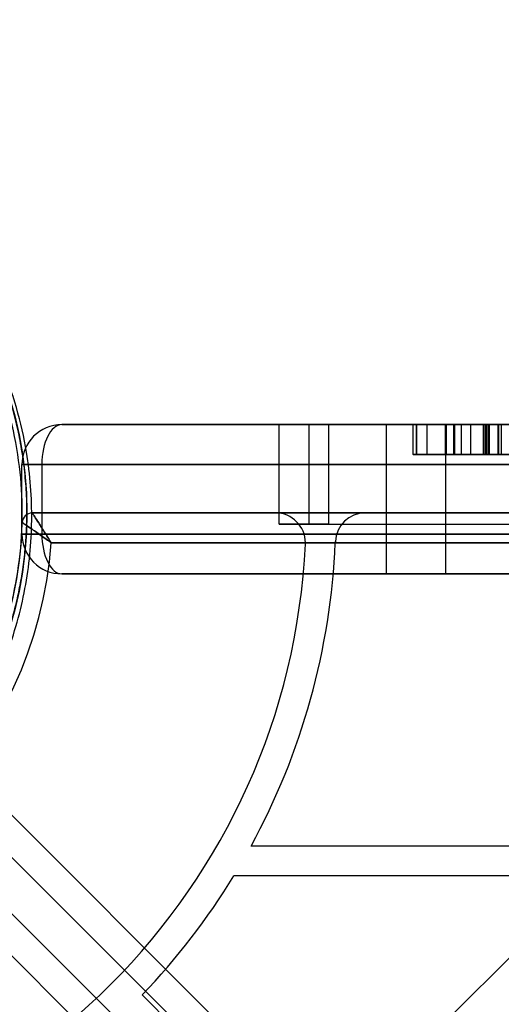
# Model space of a CAD drawing. Units: millimetres. Extents: x 7953 to 14151, y 11830 to 17834.
# Drawn here: x 11401 to 11450, y 16115 to 16214 of the extents above; entities that cross this region are included whole.
import ezdxf

# ---------------------------------------------------------------- set-up
doc = ezdxf.new("R2010")
doc.units = ezdxf.units.MM
doc.header["$LTSCALE"] = 100
doc.layers.add('OTWORY_MONTAŻOWE', color=1, linetype='Continuous')

msp = doc.modelspace()

# ---------------------------------------------------------------- linework, layer by layer
at = {"color": 7, "linetype": 'Continuous', "lineweight": 25}
for p, q in [((12020.435, 16173.352), (11405.435, 16173.352)), ((11405.435, 16173.352), (11461.435, 16173.352)), ((11427.287, 16173.352), (11432.287, 16173.352)), ((11432.287, 16173.352), (11427.287, 16173.352)), ((11427.287, 16173.352), (11432.287, 16173.352)), ((11432.287, 16173.352), (11427.287, 16173.352)), ((11427.287, 16173.352), (11432.287, 16173.352)), ((11432.287, 16173.352), (11427.287, 16173.352)), ((11427.287, 16173.352), (11432.287, 16173.352)), ((11432.287, 16173.352), (11427.287, 16173.352)), ((11427.287, 16163.352), (11427.287, 16173.352)), ((11432.287, 16173.352), (11430.287, 16173.352)), ((11430.287, 16173.352), (11432.287, 16173.352)), ((11432.287, 16173.352), (11430.287, 16173.352)), ((11430.287, 16173.352), (11432.287, 16173.352)), ((11432.287, 16173.352), (11430.287, 16173.352)), ((11430.287, 16173.352), (11432.287, 16173.352)), ((11430.287, 16163.352), (11430.287, 16173.352)), ((11430.287, 16173.352), (11432.287, 16173.352)), ((11432.287, 16173.352), (11430.287, 16173.352)), ((11432.287, 16173.352), (11530.271, 16173.352)), ((11432.287, 16163.352), (11432.287, 16173.352)), ((11438.043, 16173.352), (11438.043, 16158.352)), ((11438.043, 16173.352), (11438.043, 16158.352)), ((11438.043, 16173.352), (11444.043, 16173.352)), ((11438.043, 16173.352), (11444.043, 16173.352)), ((11440.717, 16173.352), (11440.717, 16170.352)), ((11442.143, 16173.352), (11440.717, 16173.352)), ((11440.742, 16173.352), (11449.825, 16173.352)), ((11440.742, 16170.352), (11440.742, 16173.352)), ((11441.036, 16173.352), (11441.036, 16170.352)), ((11445.612, 16173.352), (11441.036, 16173.352)), ((11448.318, 16173.352), (11441.121, 16173.352)), ((11441.121, 16170.352), (11441.121, 16173.352)), ((11442.143, 16173.352), (11446.547, 16173.352)), ((11442.143, 16170.352), (11442.143, 16173.352)), ((11444.001, 16170.352), (11444.001, 16173.352)), ((11444.001, 16173.352), (11444.918, 16173.352)), ((11444.001, 16173.352), (11451.445, 16173.352)), ((11444.036, 16173.352), (11444.036, 16170.352)), ((11448.029, 16173.352), (11444.036, 16173.352)), ((11444.043, 16158.352), (11444.043, 16173.352)), ((11444.043, 16158.352), (11444.043, 16173.352)), ((11444.11, 16170.352), (11444.11, 16173.352)), ((11450.827, 16173.352), (11444.11, 16173.352)), ((11444.785, 16173.352), (11444.785, 16170.352)), ((11453.564, 16173.352), (11444.788, 16173.352)), ((11444.918, 16173.352), (11448.149, 16173.352)), ((11444.918, 16170.352), (11444.918, 16173.352)), ((11445.612, 16173.352), (11449.279, 16173.352)), ((11445.612, 16170.352), (11445.612, 16173.352)), ((11446.547, 16173.352), (11465.09, 16173.352)), ((11446.547, 16170.352), (11446.547, 16173.352)), ((11447.785, 16173.352), (11447.785, 16170.352)), ((11453.493, 16173.352), (11447.792, 16173.352)), ((11449.37, 16173.352), (11447.986, 16173.352)), ((11447.986, 16173.352), (11451.809, 16173.352)), ((11447.986, 16170.352), (11447.986, 16173.352)), ((11448.029, 16170.352), (11448.029, 16173.352)), ((11448.029, 16173.352), (11450.446, 16173.352)), ((11448.149, 16170.352), (11448.149, 16173.352)), ((11448.149, 16173.352), (11465.491, 16173.352)), ((11448.318, 16173.352), (11449.592, 16173.352)), ((11448.318, 16170.352), (11448.318, 16173.352)), ((11449.592, 16173.352), (11448.405, 16173.352)), ((11448.405, 16173.352), (11450.994, 16173.352)), ((11448.405, 16170.352), (11448.405, 16173.352)), ((11449.279, 16173.352), (11457.821, 16173.352)), ((11449.279, 16170.352), (11449.279, 16173.352)), ((11449.37, 16173.352), (11454.399, 16173.352)), ((11449.37, 16170.352), (11449.37, 16173.352)), ((11449.592, 16173.352), (11449.592, 16170.352)), ((11449.593, 16173.352), (11449.593, 16170.352)), ((11442.143, 16170.352), (11440.717, 16170.352)), ((11440.742, 16170.352), (11449.825, 16170.352)), ((11445.612, 16170.352), (11441.036, 16170.352)), ((11448.318, 16170.352), (11441.121, 16170.352)), ((11442.143, 16170.352), (11446.547, 16170.352)), ((11444.001, 16170.352), (11451.445, 16170.352)), ((11444.001, 16170.352), (11444.918, 16170.352)), ((11448.029, 16170.352), (11444.036, 16170.352)), ((11450.827, 16170.352), (11444.11, 16170.352)), ((11453.564, 16170.352), (11444.788, 16170.352)), ((11444.918, 16170.352), (11448.149, 16170.352)), ((11445.612, 16170.352), (11449.279, 16170.352)), ((11446.547, 16170.352), (11465.09, 16170.352)), ((11453.493, 16170.352), (11447.792, 16170.352)), ((11449.37, 16170.352), (11447.986, 16170.352)), ((11447.986, 16170.352), (11451.809, 16170.352)), ((11448.029, 16170.352), (11450.446, 16170.352)), ((11448.149, 16170.352), (11465.491, 16170.352)), ((11448.318, 16170.352), (11449.592, 16170.352)), ((11449.592, 16170.352), (11448.405, 16170.352)), ((11448.405, 16170.352), (11450.994, 16170.352)), ((11449.279, 16170.352), (11457.821, 16170.352)), ((11449.37, 16170.352), (11454.399, 16170.352)), ((11401.435, 16162.352), (11401.435, 16169.352)), ((11403.435, 16169.352), (11401.435, 16169.352)), ((11401.435, 16169.352), (11403.435, 16169.352)), ((11461.435, 16169.352), (11403.435, 16169.352)), ((11403.435, 16169.352), (11403.435, 16162.352)), ((11403.435, 16169.352), (12022.435, 16169.352)), ((12023.398, 16164.474), (11402.473, 16164.474)), ((11402.473, 16164.474), (11426.915, 16164.474)), ((11426.915, 16164.474), (11435.924, 16164.474)), ((11435.924, 16164.474), (11989.947, 16164.474)), ((11427.287, 16163.352), (11432.287, 16163.352)), ((11432.287, 16163.352), (11427.287, 16163.352)), ((11427.287, 16163.352), (11432.287, 16163.352)), ((11432.287, 16163.352), (11427.287, 16163.352)), ((11432.287, 16163.352), (11427.287, 16163.352)), ((11427.287, 16163.352), (11432.287, 16163.352)), ((11427.287, 16163.352), (11432.287, 16163.352)), ((11432.287, 16163.352), (11427.287, 16163.352)), ((11432.287, 16163.352), (11430.287, 16163.352)), ((11430.287, 16163.352), (11432.287, 16163.352)), ((11432.287, 16163.352), (11430.287, 16163.352)), ((11430.287, 16163.352), (11432.287, 16163.352)), ((11432.287, 16163.352), (11430.287, 16163.352)), ((11430.287, 16163.352), (11432.287, 16163.352)), ((11430.287, 16163.352), (11432.287, 16163.352)), ((11432.287, 16163.352), (11430.287, 16163.352)), ((11432.287, 16163.352), (11530.271, 16163.352)), ((11401.435, 16162.352), (11403.435, 16162.352)), ((11403.435, 16162.352), (11401.435, 16162.352)), ((11403.435, 16162.352), (11461.435, 16162.352)), ((12022.435, 16162.352), (11403.435, 16162.352)), ((11429.915, 16161.474), (11404.377, 16161.474)), ((11404.377, 16161.474), (12021.494, 16161.474)), ((11432.921, 16161.474), (11429.915, 16161.474)), ((11432.921, 16161.474), (11432.926, 16161.597)), ((11432.926, 16161.597), (11432.921, 16161.474)), ((11992.95, 16161.474), (11432.921, 16161.474)), ((11461.435, 16158.352), (11405.435, 16158.352)), ((11405.435, 16158.352), (12020.435, 16158.352)), ((11438.043, 16158.352), (11444.043, 16158.352)), ((11438.043, 16158.352), (11444.043, 16158.352)), ((11396.505, 16137.975), (12036.437, 15498.043)), ((11708.693, 15825.787), (11396.505, 16137.975)), ((11393.677, 16136.561), (11706.571, 15823.666)), ((12035.022, 15495.215), (11393.677, 16136.561)), ((11703.743, 15820.838), (11390.848, 16133.732)), ((11390.848, 16133.732), (12032.194, 15492.387)), ((11389.434, 16130.904), (11701.622, 15818.716)), ((12029.366, 15490.972), (11389.434, 16130.904)), ((12001.415, 16130.974), (11424.456, 16130.974)), ((11453.883, 16127.974), (11422.725, 16127.974)), ((11430.093, 16099.438), (11456.256, 16125.601)), ((11413.517, 16116.013), (11430.093, 16099.438))]:
    msp.add_line(p, q, dxfattribs=at)
msp.add_circle((11362.935, 16164.474), 39, dxfattribs=at)
for centre, radius, start, end in [((11405.435, 16169.352), 4, 90, 180), ((11402.473, 16163.474), 1, 90, 178.55115), ((11402.473, 16163.474), 1, 90, 178.55115), ((11426.915, 16161.474), 3, 0, 90), ((11435.924, 16161.474), 3, 90, 177.64633), ((11362.935, 16164.474), 38.55, 271.44885, 358.55115), ((11362.935, 16164.474), 38.55, 271.44885, 358.55115), ((11405.435, 16162.352), 4, 180, 270), ((11362.935, 16164.474), 41.55, 274.14048, 355.85952), ((11362.935, 16164.474), 41.55, 274.14048, 355.85952), ((11362.935, 16164.474), 67.05, 272.68463, 357.31537), ((11362.935, 16164.474), 67.05, 272.68463, 357.31537), ((11362.935, 16164.474), 70.05, 331.43015, 357.54547), ((11362.935, 16164.474), 70.05, 331.43015, 357.54547), ((11426.915, 16161.474), 3, 357.31537, 0), ((11426.915, 16161.474), 3, 357.31537, 0), ((11362.935, 16164.474), 70.05, 316.22698, 328.59686), ((11362.935, 16164.474), 70.05, 316.22698, 328.59686)]:
    msp.add_arc(centre, radius, start, end, dxfattribs=at)
for centre, start_param, end_param in [((11405.435, 16169.352), 0, 1.570796), ((11405.435, 16169.352), 0, 1.570796), ((11405.435, 16162.352), 1.570796, 3.141593), ((11405.435, 16162.352), 1.570796, 3.141593)]:
    msp.add_ellipse(centre, major_axis=(0, 4), ratio=0.5, start_param=start_param, end_param=end_param, dxfattribs=at)
for points, knots in [([(11353.696, 16125.754), (11355.156, 16125.454), (11358.067, 16124.855), (11362.571, 16124.586), (11367.047, 16124.794), (11371.434, 16125.509), (11375.633, 16126.683), (11379.592, 16128.273), (11383.268, 16130.225), (11387.001, 16132.737), (11390.65, 16135.875), (11394.029, 16139.652), (11397.285, 16144.37), (11400.059, 16150.108), (11401.94, 16156.839), (11402.615, 16163.714), (11402.152, 16169.821), (11400.97, 16175.082), (11399.415, 16179.503), (11397.298, 16183.799), (11394.601, 16187.912), (11391.306, 16191.774), (11387.724, 16195.005), (11384.018, 16197.624), (11380.348, 16199.669), (11376.384, 16201.387), (11373.539, 16202.168), (11372.12, 16202.557)], [0, 0, 0, 0, 0.031313, 0.062457, 0.093904, 0.12514, 0.156541, 0.187879, 0.219179, 0.25062, 0.292288, 0.334143, 0.375668, 0.437907, 0.500441, 0.562726, 0.625249, 0.666599, 0.707997, 0.749783, 0.791388, 0.83294, 0.874809, 0.906013, 0.937342, 0.968757, 1, 1, 1, 1]), ([(11362.935, 16202.974), (11364.5, 16202.918), (11367.679, 16202.806), (11372.444, 16201.882), (11376.801, 16200.483), (11380.676, 16198.717), (11384.062, 16196.739), (11387.254, 16194.411), (11390.207, 16191.745), (11392.872, 16188.792), (11395.2, 16185.601), (11397.179, 16182.214), (11398.943, 16178.34), (11400.351, 16173.982), (11401.242, 16169.217), (11401.531, 16164.474), (11401.242, 16159.73), (11400.351, 16154.966), (11398.943, 16150.608), (11397.179, 16146.733), (11395.2, 16143.347), (11392.872, 16140.155), (11390.207, 16137.202), (11387.254, 16134.537), (11384.063, 16132.209), (11380.676, 16130.23), (11376.802, 16128.465), (11372.444, 16127.065), (11367.679, 16126.141), (11364.5, 16126.029), (11362.935, 16125.974)], [0, 0, 0, 0, 0.038814, 0.078831, 0.119976, 0.152137, 0.184303, 0.217149, 0.25, 0.282846, 0.315697, 0.347858, 0.380024, 0.421165, 0.461183, 0.5, 0.538813, 0.578831, 0.619976, 0.652137, 0.684303, 0.717149, 0.75, 0.782846, 0.815697, 0.847858, 0.880024, 0.921165, 0.961184, 1, 1, 1, 1]), ([(11362.935, 16125.474), (11364.311, 16125.516), (11367.085, 16125.601), (11371.127, 16126.277), (11375.045, 16127.328), (11378.718, 16128.739), (11382.192, 16130.488), (11385.352, 16132.488), (11388.276, 16134.755), (11390.87, 16137.183), (11393.222, 16139.822), (11395.245, 16142.544), (11397.022, 16145.427), (11398.279, 16147.918), (11399.188, 16150.057), (11399.828, 16151.781), (11400.387, 16153.541), (11400.85, 16155.28), (11401.23, 16157.018), (11401.544, 16158.85), (11401.795, 16160.928), (11401.952, 16163.407), (11401.936, 16166.008), (11401.735, 16168.677), (11401.399, 16171.076), (11400.847, 16173.767), (11400.063, 16176.555), (11398.917, 16179.634), (11397.534, 16182.575), (11395.831, 16185.513), (11393.89, 16188.281), (11391.614, 16190.983), (11389.083, 16193.487), (11386.519, 16195.587), (11384.111, 16197.258), (11381.912, 16198.578), (11379.209, 16199.964), (11375.954, 16201.332), (11373.319, 16202.048), (11372.023, 16202.4)], [0, 0, 0, 0, 0.031111, 0.062728, 0.093584, 0.125448, 0.156129, 0.188142, 0.218644, 0.25068, 0.281125, 0.313306, 0.343374, 0.37546, 0.392232, 0.409899, 0.428461, 0.445774, 0.462368, 0.480566, 0.500367, 0.524032, 0.553907, 0.577209, 0.603034, 0.625167, 0.657702, 0.687219, 0.719679, 0.74985, 0.78196, 0.812137, 0.844362, 0.874842, 0.896361, 0.917204, 0.937412, 0.969213, 1, 1, 1, 1]), ([(11402.473, 16164.474), (11402.486, 16164.453), (11402.514, 16164.411), (11402.737, 16164.066), (11403.14, 16163.44), (11403.651, 16162.636), (11404.056, 16161.989), (11404.248, 16161.682), (11404.324, 16161.56), (11404.355, 16161.509), (11404.369, 16161.486), (11404.375, 16161.477), (11404.377, 16161.474)], [0, 0, 0, 0, 0.156315, 0.307261, 0.509608, 0.772613, 0.909641, 0.962721, 0.984554, 0.993599, 0.997854, 1, 1, 1, 1]), ([(11404.377, 16161.474), (11404.375, 16161.477), (11404.369, 16161.486), (11404.355, 16161.509), (11404.324, 16161.56), (11404.248, 16161.682), (11404.056, 16161.989), (11403.651, 16162.636), (11403.14, 16163.44), (11402.737, 16164.066), (11402.514, 16164.411), (11402.486, 16164.453), (11402.473, 16164.474)], [0, 0, 0, 0, 0.002146, 0.006401, 0.015446, 0.037279, 0.090359, 0.227387, 0.490392, 0.692739, 0.843685, 1, 1, 1, 1]), ([(11401.473, 16163.499), (11401.494, 16163.485), (11401.535, 16163.458), (11401.873, 16163.23), (11402.486, 16162.813), (11403.267, 16162.269), (11403.889, 16161.826), (11404.183, 16161.614), (11404.297, 16161.532), (11404.344, 16161.497), (11404.365, 16161.482), (11404.374, 16161.476), (11404.377, 16161.474)], [0, 0, 0, 0, 0.1565623, 0.3075744, 0.5097373, 0.7724647, 0.9111147, 0.9635609, 0.9849421, 0.9937667, 0.9978503, 1, 1, 1, 1]), ([(11404.377, 16161.474), (11404.374, 16161.476), (11404.365, 16161.482), (11404.344, 16161.497), (11404.297, 16161.532), (11404.183, 16161.614), (11403.889, 16161.826), (11403.267, 16162.269), (11402.486, 16162.813), (11401.873, 16163.23), (11401.535, 16163.458), (11401.494, 16163.485), (11401.473, 16163.499)], [0, 0, 0, 0, 0.00215, 0.006233, 0.015058, 0.036439, 0.088885, 0.227535, 0.490263, 0.692426, 0.843438, 1, 1, 1, 1])]:
    msp.add_open_spline(points, degree=3, knots=knots, dxfattribs=at)
at = {"layer": 'OTWORY_MONTAŻOWE'}
msp.add_circle((11362.935, 16164.474), 200, dxfattribs=at)

doc.saveas('drawing.dxf')
